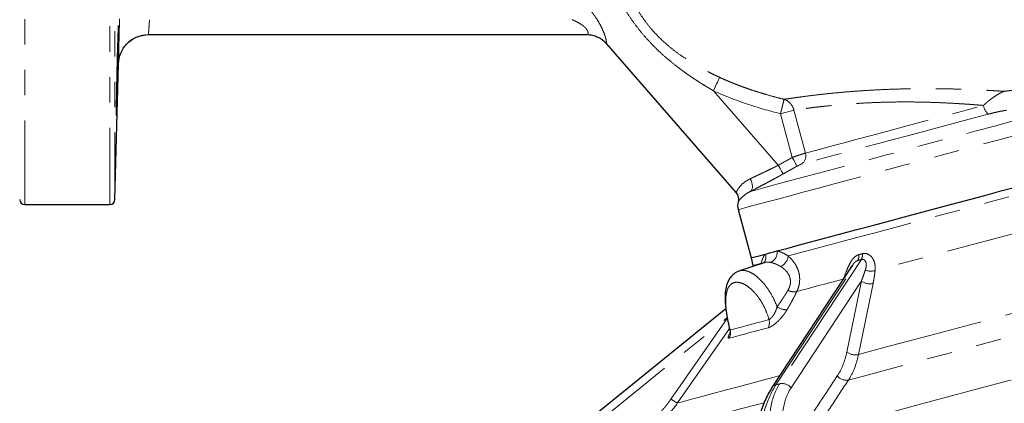
# Model space of a CAD drawing. Units: millimetres. Extents: x 11 to 398, y 47 to 291.
# Drawn here: x 89 to 138, y 180 to 199 of the extents above; entities that cross this region are included whole.
import ezdxf

# ---------------------------------------------------------------- set-up
doc = ezdxf.new("R2010")
doc.units = ezdxf.units.MM
doc.linetypes.add('PHANTOM', pattern=[12.7, 6.35, -1.27, 1.27, -1.27, 1.27, -1.27])

msp = doc.modelspace()

# ---------------------------------------------------------------- linework, layer by layer
at = {"color": 8, "linetype": 'PHANTOM', "lineweight": 18}
for p, q in [((88.941, 244.935), (88.941, 189.935)), ((93.204, 244.573), (93.204, 189.935)), ((93.454, 244.333), (93.454, 190.179)), ((126.635, 191.898), (123.393, 195.627)), ((127.414, 194.658), (127.991, 192.506)), ((126.748, 194.48), (127.336, 192.287)), ((130.789, 187.177), (126.703, 180.961)), ((125.793, 186.976), (125.785, 186.996)), ((126.52, 180.912), (130.606, 187.128)), ((127.273, 180.755), (130.791, 186.106)), ((130.061, 182.549), (130.791, 186.106)), ((131.375, 185.981), (130.646, 182.423)), ((116.012, 177.737), (124.078, 184.269)), ((121.267, 180.192), (124.085, 184.234)), ((124.197, 183.725), (121.599, 179.999)), ((126.703, 180.961), (126.52, 180.912))]:
    msp.add_line(p, q, dxfattribs=at)
at = {"color": 7, "linetype": 'Continuous', "lineweight": 25}
for p, q in [((95.132, 198.435), (117.081, 198.435)), ((118.018, 198), (124.522, 190.518)), ((93.454, 190.179), (93.632, 196.975)), ((88.941, 189.935), (93.204, 189.935)), ((124.628, 189.675), (125.275, 187.26)), ((125.275, 187.26), (125.362, 186.882)), ((125.929, 187.021), (124.69, 186.611)), ((125.362, 186.882), (125.372, 186.837)), ((130.334, 186.881), (126.319, 180.771)), ((130.339, 186.878), (130.311, 186.835)), ((124.017, 184.707), (115.774, 178.032))]:
    msp.add_line(p, q, dxfattribs=at)
at = {"color": 8, "linetype": 'PHANTOM', "lineweight": 18, "flags": 128}
for points in [[(123.703, 196.297), (123.689, 196.266), (123.665, 196.215), (123.634, 196.147), (123.595, 196.063), (123.55, 195.966), (123.501, 195.859), (123.448, 195.745), (123.393, 195.627)], [(124.628, 189.675), (124.628, 189.675), (124.673, 189.687), (124.803, 189.722), (125.018, 189.78), (125.315, 189.859), (125.693, 189.96), (126.147, 190.082), (126.675, 190.224), (127.272, 190.384), (127.933, 190.561), (128.653, 190.754), (129.426, 190.961), (130.245, 191.18), (131.105, 191.411), (131.997, 191.65), (132.915, 191.896), (133.851, 192.147), (134.797, 192.4), (135.746, 192.654), (136.691, 192.907), (137.622, 193.157), (138.533, 193.401), (139.416, 193.638), (140.265, 193.865), (141.071, 194.081), (141.829, 194.284), (142.532, 194.473), (143.175, 194.645), (143.752, 194.8), (144.259, 194.935), (144.691, 195.051), (145.045, 195.146)], [(142.206, 195.135), (141.535, 194.956), (140.806, 194.76), (140.026, 194.551), (139.201, 194.33), (138.339, 194.099), (137.447, 193.86), (136.533, 193.615), (135.604, 193.366), (134.671, 193.116), (133.739, 192.867), (132.818, 192.62), (131.916, 192.378), (131.04, 192.143), (130.199, 191.918), (129.399, 191.704), (128.648, 191.503), (127.953, 191.316), (127.319, 191.146), (126.751, 190.994), (126.256, 190.861), (125.837, 190.749), (125.498, 190.658), (125.242, 190.59)], [(126.748, 194.48), (126.854, 194.508), (126.957, 194.536), (127.055, 194.562), (127.147, 194.587), (127.231, 194.609), (127.304, 194.629), (127.366, 194.645), (127.414, 194.658)], [(127.991, 192.506), (128.359, 192.604), (128.808, 192.725), (129.333, 192.865), (129.927, 193.024), (130.583, 193.2), (131.291, 193.39), (132.042, 193.591), (132.828, 193.802), (133.637, 194.018), (134.459, 194.239), (135.284, 194.46), (136.1, 194.678), (136.898, 194.892)], [(137.134, 194.455), (136.358, 194.247), (135.563, 194.035), (134.76, 193.819), (133.957, 193.604), (133.164, 193.392), (132.388, 193.184), (131.639, 192.983), (130.925, 192.792), (130.254, 192.612), (129.634, 192.446), (129.071, 192.295), (128.572, 192.161), (128.142, 192.046), (127.787, 191.951)], [(127.129, 187.356), (127.692, 187.507), (128.323, 187.676), (129.016, 187.862), (129.766, 188.062), (130.565, 188.277), (131.408, 188.502), (132.288, 188.738), (133.197, 188.982), (134.128, 189.231), (135.073, 189.485), (136.025, 189.74), (136.976, 189.995), (137.918, 190.247), (138.843, 190.495), (139.744, 190.736), (140.614, 190.969), (141.444, 191.192), (142.229, 191.402), (142.961, 191.598), (143.636, 191.779), (144.247, 191.943), (144.789, 192.088), (145.258, 192.214), (145.65, 192.319), (145.962, 192.402), (146.192, 192.464), (146.336, 192.503), (146.395, 192.518), (146.397, 192.519)], [(127.336, 192.287), (127.38, 192.207), (127.423, 192.129), (127.463, 192.057), (127.499, 191.993), (127.529, 191.939), (127.553, 191.896), (127.569, 191.867), (127.577, 191.852)], [(126.635, 191.898), (126.68, 191.817), (126.724, 191.739), (126.764, 191.667), (126.8, 191.603), (126.83, 191.548), (126.854, 191.506), (126.87, 191.477), (126.878, 191.463)], [(125.242, 190.59), (125.287, 190.633), (125.319, 190.693), (125.338, 190.766), (125.343, 190.85), (125.333, 190.942), (125.309, 191.037), (125.272, 191.132), (125.223, 191.222)], [(141.23, 189.242), (140.301, 188.993), (139.341, 188.736), (138.358, 188.472), (137.359, 188.205), (136.352, 187.935), (135.346, 187.665), (134.347, 187.398), (133.364, 187.134), (132.404, 186.877), (131.475, 186.628)], [(125.362, 186.882), (125.363, 186.883), (125.418, 186.897), (125.559, 186.935), (125.785, 186.996)], [(129.888, 186.203), (129.566, 186.117), (129.252, 186.033), (128.947, 185.951), (128.651, 185.871), (128.364, 185.794), (128.087, 185.72), (127.82, 185.649), (127.563, 185.58)], [(130.646, 182.423), (131.805, 182.734), (133, 183.054), (134.223, 183.382), (135.465, 183.715), (136.719, 184.051), (137.977, 184.388), (139.231, 184.724), (140.474, 185.057), (141.696, 185.384), (142.891, 185.704), (144.051, 186.015)], [(145.126, 185.158), (143.941, 184.84), (142.721, 184.514), (141.474, 184.179), (140.206, 183.84), (138.923, 183.496), (137.634, 183.151), (136.345, 182.805), (135.063, 182.462), (133.795, 182.122), (132.548, 181.788), (131.328, 181.461), (130.143, 181.143)], [(126.128, 183.763), (125.801, 183.676), (125.496, 183.594), (125.214, 183.518), (124.955, 183.449), (124.72, 183.386), (124.509, 183.329), (124.323, 183.28), (124.162, 183.237)], [(124.23, 183.651), (124.389, 183.694), (124.572, 183.743), (124.78, 183.799), (125.012, 183.861), (125.267, 183.929), (125.546, 184.004), (125.847, 184.084), (126.17, 184.171)], [(132.144, 179.505), (132.458, 179.589), (133.866, 179.966), (135.293, 180.348), (136.733, 180.734), (138.178, 181.121), (139.624, 181.509), (141.063, 181.894), (142.49, 182.277), (143.899, 182.654), (144.212, 182.738)], [(121.599, 179.999), (121.757, 180.042), (122.013, 180.11), (122.366, 180.205), (122.815, 180.325), (123.355, 180.47), (123.984, 180.638), (124.698, 180.83), (125.492, 181.042), (126.361, 181.275), (126.712, 181.369)], [(125.922, 180.012), (125.661, 179.942), (124.753, 179.699), (123.914, 179.474), (123.15, 179.27), (122.464, 179.086), (121.861, 178.924), (121.343, 178.785), (120.913, 178.67), (120.575, 178.579), (120.328, 178.513), (120.176, 178.473)]]:
    msp.add_lwpolyline(points, dxfattribs=at)
at = {"color": 7, "linetype": 'Continuous', "lineweight": 25, "flags": 128}
for points in [[(126.568, 187.607), (127.062, 187.739), (127.627, 187.891), (128.259, 188.06), (128.953, 188.246), (129.702, 188.447), (130.501, 188.661), (131.343, 188.886), (132.222, 189.122), (133.129, 189.365), (134.059, 189.614), (135.002, 189.867), (135.952, 190.121), (136.9, 190.375), (137.84, 190.627), (138.762, 190.874)], [(125.275, 187.26), (125.275, 187.26), (125.327, 187.274), (125.464, 187.311), (125.686, 187.371), (125.99, 187.452)]]:
    msp.add_lwpolyline(points, dxfattribs=at)
at = {"color": 8, "linetype": 'PHANTOM', "lineweight": 18}
for centre, radius, start, end in [((95.132, 196.935), 1.5, 90.0001, 178.5001), ((117.081, 197.192), 1.243, 40.7446, 89.9752), ((137.649, 195.016), 0.761, 189.3626, 227.4266), ((127.517, 192.365), 0.495, 303.1237, 16.4875), ((125.567, 187.305), 0.448, 319.4028, 19.1714), ((126.041, 187.527), 0.533, 292.3889, 8.6514), ((126.491, 187.414), 0.64, 294.0298, 354.7945), ((130.174, 187.369), 0.495, 330.8812, 6.2296), ((130.348, 187.407), 0.497, 332.4836, 7.255), ((131.269, 187.254), 0.659, 244.9094, 288.1944), ((131.21, 186.637), 0.677, 231.6603, 284.1116), ((127.416, 186.205), 0.642, 242.2095, 283.1642), ((127.067, 185.477), 0.818, 233.3247, 270.1365), ((125.64, 184.019), 0.551, 332.3373, 16.0056), ((123.741, 183.518), 0.507, 326.23, 15.2094), ((130.481, 183.08), 0.677, 231.6625, 284.0744), ((130.041, 181.715), 0.581, 218.6038, 280.069), ((126.602, 180.58), 0.342, 103.8058, 145.8298), ((126.821, 180.395), 0.578, 38.5114, 101.7825), ((122.175, 181.373), 1.489, 232.4278, 247.2551)]:
    msp.add_arc(centre, radius, start, end, dxfattribs=at)
at = {"color": 7, "linetype": 'Continuous', "lineweight": 25}
for centre, radius, start, end in [((88.941, 190.185), 0.25, 181.5, 270), ((93.204, 190.185), 0.25, 270, 358.5), ((125.352, 189.869), 0.75, 165.1052, 195)]:
    msp.add_arc(centre, radius, start, end, dxfattribs=at)
at = {"color": 8, "linetype": 'PHANTOM', "lineweight": 18}
for points, knots in [([(123.393, 195.627), (123.338, 195.66), (123.226, 195.724), (123.062, 195.822), (122.9, 195.921), (122.74, 196.021), (122.584, 196.121), (122.43, 196.222), (122.279, 196.323), (122.131, 196.425), (121.986, 196.528), (121.844, 196.632), (121.704, 196.736), (121.465, 196.918), (121.138, 197.183), (120.728, 197.546), (120.338, 197.926), (119.965, 198.329), (119.615, 198.75), (119.292, 199.187), (118.993, 199.643), (118.72, 200.107), (118.461, 200.592), (118.252, 201.02), (118.074, 201.404), (117.926, 201.737), (117.828, 201.969), (117.777, 202.088)], [0, 0, 0, 0, 0.0221411, 0.0440491, 0.0657262, 0.0871745, 0.1083965, 0.1293944, 0.1501706, 0.1707278, 0.1910686, 0.2111956, 0.2311116, 0.2508194, 0.3142226, 0.3754212, 0.4387087, 0.5005077, 0.5634586, 0.6261204, 0.6865859, 0.750578, 0.8104365, 0.875042, 0.9139462, 0.9555965, 1, 1, 1, 1]), ([(118.478, 202.315), (118.495, 202.264), (118.529, 202.158), (118.584, 201.994), (118.647, 201.809), (118.725, 201.589), (118.843, 201.267), (119.004, 200.86), (119.212, 200.391), (119.444, 199.934), (119.706, 199.488), (120.003, 199.061), (120.441, 198.524), (120.928, 198.045), (121.462, 197.611), (121.88, 197.31), (122.322, 197.025), (122.712, 196.798), (123.017, 196.634), (123.254, 196.512), (123.471, 196.405), (123.629, 196.331), (123.703, 196.297)], [0, 0, 0, 0, 0.019585, 0.040439, 0.062553, 0.090448, 0.124895, 0.187045, 0.249054, 0.311028, 0.373168, 0.436438, 0.499215, 0.624318, 0.682944, 0.748692, 0.811126, 0.873892, 0.91225, 0.936916, 0.970336, 1, 1, 1, 1]), ([(117.08, 199.841), (117.103, 199.815), (117.148, 199.762), (117.214, 199.682), (117.278, 199.604), (117.338, 199.525), (117.396, 199.448), (117.451, 199.371), (117.554, 199.223), (117.69, 199.005), (117.839, 198.715), (117.932, 198.487), (117.986, 198.322), (118.016, 198.211), (118.034, 198.12), (118.04, 198.062), (118.04, 198.03), (118.037, 198.014), (118.031, 198.004), (118.025, 198.004), (118.022, 198.004)], [0, 0, 0, 0, 0.037979, 0.075149, 0.111535, 0.147168, 0.182076, 0.216292, 0.249852, 0.379497, 0.49968, 0.624015, 0.687308, 0.748782, 0.811978, 0.87391, 0.905606, 0.937037, 0.968427, 1, 1, 1, 1]), ([(93.632, 196.975), (93.632, 196.975), (93.632, 196.975), (93.632, 196.979), (93.632, 196.985), (93.633, 196.993), (93.633, 197.004), (93.633, 197.026), (93.634, 197.068), (93.636, 197.142), (93.638, 197.237), (93.641, 197.388), (93.647, 197.622), (93.654, 197.908), (93.66, 198.16), (93.665, 198.361), (93.67, 198.569), (93.675, 198.76), (93.679, 198.93), (93.683, 199.077), (93.685, 199.175), (93.687, 199.224)], [0, 0, 0, 0, 0.020824, 0.041617, 0.062395, 0.083174, 0.103969, 0.124795, 0.187349, 0.249908, 0.312165, 0.3744, 0.499496, 0.623998, 0.686747, 0.749134, 0.811969, 0.874279, 0.916517, 0.958363, 1, 1, 1, 1]), ([(95.186, 199.185), (95.185, 199.171), (95.183, 199.142), (95.179, 199.099), (95.176, 199.057), (95.173, 199.016), (95.17, 198.977), (95.168, 198.94), (95.165, 198.904), (95.162, 198.87), (95.16, 198.837), (95.158, 198.807), (95.156, 198.777), (95.154, 198.75), (95.152, 198.724), (95.15, 198.699), (95.148, 198.677), (95.146, 198.641), (95.143, 198.596), (95.139, 198.547), (95.136, 198.506), (95.134, 198.474), (95.133, 198.452), (95.132, 198.438), (95.132, 198.436), (95.132, 198.435)], [0, 0, 0, 0, 0.037516, 0.0742, 0.11005, 0.145067, 0.179252, 0.212604, 0.245123, 0.27681, 0.307664, 0.337685, 0.366874, 0.395231, 0.422755, 0.449447, 0.475307, 0.500336, 0.574072, 0.647017, 0.719174, 0.790547, 0.86114, 0.930956, 1, 1, 1, 1]), ([(117.081, 198.435), (117.084, 198.436), (117.09, 198.436), (117.098, 198.439), (117.105, 198.444), (117.111, 198.451), (117.116, 198.459), (117.12, 198.469), (117.122, 198.48), (117.124, 198.493), (117.124, 198.506), (117.123, 198.52), (117.12, 198.546), (117.11, 198.589), (117.081, 198.651), (117.038, 198.717), (116.965, 198.802), (116.845, 198.905), (116.704, 198.997), (116.57, 199.071), (116.453, 199.129), (116.369, 199.166), (116.325, 199.185)], [0, 0, 0, 0, 0.026211, 0.051693, 0.076459, 0.100523, 0.123898, 0.1466, 0.168646, 0.190056, 0.210848, 0.231046, 0.250674, 0.31499, 0.376233, 0.437843, 0.501673, 0.616044, 0.750749, 0.825998, 0.909028, 1, 1, 1, 1]), ([(123.703, 196.297), (123.756, 196.273), (123.862, 196.224), (124.025, 196.153), (124.192, 196.082), (124.363, 196.011), (124.539, 195.942), (124.72, 195.873), (124.905, 195.804), (125.095, 195.737), (125.343, 195.651), (125.66, 195.549), (126.053, 195.43), (126.478, 195.311), (126.772, 195.237), (126.925, 195.199)], [0, 0, 0, 0, 0.05092, 0.102978, 0.156184, 0.210549, 0.266082, 0.322794, 0.380691, 0.439784, 0.500078, 0.61198, 0.73252, 0.861824, 1, 1, 1, 1]), ([(137.94, 195.597), (137.997, 195.605), (138.112, 195.619), (138.285, 195.641), (138.458, 195.662), (138.631, 195.684), (138.804, 195.705), (138.977, 195.726), (139.15, 195.748), (139.324, 195.769), (139.498, 195.79), (139.672, 195.811), (139.846, 195.831), (140.075, 195.859), (140.361, 195.892), (140.704, 195.932), (141.047, 195.972), (141.392, 196.011), (141.738, 196.05), (141.969, 196.075), (142.084, 196.088)], [0, 0, 0, 0, 0.041584, 0.083147, 0.124696, 0.166242, 0.207795, 0.249364, 0.290958, 0.332588, 0.374263, 0.415991, 0.457781, 0.499642, 0.581631, 0.664113, 0.747141, 0.830766, 0.915038, 1, 1, 1, 1]), ([(123.393, 195.627), (123.933, 195.378), (124.484, 195.162), (125.603, 194.784), (126.172, 194.621), (126.748, 194.48)], [0, 0, 0, 0, 0.5, 0.5, 1, 1, 1, 1]), ([(126.925, 195.199), (126.943, 195.201), (126.98, 195.207), (127.038, 195.215), (127.098, 195.224), (127.16, 195.233), (127.224, 195.243), (127.29, 195.252), (127.357, 195.262), (127.427, 195.272), (127.498, 195.281), (127.571, 195.292), (127.645, 195.302), (127.852, 195.33), (128.215, 195.378), (128.784, 195.445), (129.407, 195.512), (130.085, 195.574), (130.802, 195.628), (131.557, 195.673), (132.336, 195.706), (133.139, 195.727), (133.952, 195.734), (134.771, 195.729), (135.584, 195.712), (136.21, 195.69), (136.651, 195.67), (136.915, 195.658), (137.177, 195.644), (137.434, 195.629), (137.689, 195.614), (137.856, 195.603), (137.94, 195.597)], [0, 0, 0, 0, 0.0106254, 0.0212078, 0.0317499, 0.0422545, 0.0527242, 0.0631616, 0.0735695, 0.0839504, 0.094307, 0.1046417, 0.1149571, 0.1252557, 0.1881591, 0.2498222, 0.3127838, 0.3750596, 0.4380093, 0.4999454, 0.5628006, 0.6248401, 0.6878182, 0.7500959, 0.8127566, 0.8747266, 0.8958013, 0.9167662, 0.9376453, 0.9584623, 0.9792399, 1, 1, 1, 1]), ([(137.94, 195.597), (137.929, 195.593), (137.907, 195.585), (137.871, 195.571), (137.834, 195.555), (137.796, 195.537), (137.755, 195.517), (137.712, 195.495), (137.642, 195.457), (137.536, 195.395), (137.426, 195.322), (137.333, 195.256), (137.262, 195.203), (137.195, 195.151), (137.121, 195.091), (137.047, 195.029), (136.968, 194.958), (136.92, 194.913), (136.898, 194.892)], [0, 0, 0, 0, 0.03178, 0.064965, 0.099562, 0.135571, 0.172985, 0.211793, 0.251976, 0.36529, 0.501341, 0.556369, 0.626549, 0.705256, 0.750812, 0.845009, 0.927984, 1, 1, 1, 1]), ([(126.748, 194.48), (126.752, 194.493), (126.758, 194.519), (126.767, 194.556), (126.776, 194.591), (126.783, 194.623), (126.79, 194.652), (126.797, 194.678), (126.803, 194.702), (126.817, 194.76), (126.838, 194.847), (126.862, 194.944), (126.88, 195.017), (126.894, 195.073), (126.905, 195.119), (126.914, 195.155), (126.921, 195.183), (126.923, 195.193), (126.925, 195.199)], [0, 0, 0, 0, 0.039045, 0.075586, 0.109619, 0.141144, 0.170159, 0.196666, 0.220667, 0.242164, 0.377943, 0.499955, 0.588314, 0.674553, 0.758746, 0.840983, 0.921364, 1, 1, 1, 1]), ([(126.925, 195.199), (126.98, 195.181), (127.036, 195.155), (127.141, 195.088), (127.191, 195.046), (127.278, 194.949), (127.316, 194.895), (127.376, 194.78), (127.399, 194.719), (127.414, 194.658)], [0, 0, 0, 0, 0.25, 0.25, 0.5, 0.5, 0.75, 0.75, 1, 1, 1, 1]), ([(136.898, 194.892), (136.85, 194.896), (136.756, 194.904), (136.616, 194.915), (136.48, 194.926), (136.347, 194.936), (136.217, 194.946), (136.09, 194.955), (135.968, 194.963), (135.849, 194.971), (135.733, 194.978), (135.622, 194.985), (135.304, 195.004), (134.795, 195.029), (134.079, 195.054), (133.38, 195.067), (132.678, 195.068), (131.995, 195.056), (131.329, 195.034), (130.691, 195), (130.086, 194.959), (129.515, 194.91), (129.104, 194.869), (128.825, 194.839), (128.662, 194.821), (128.503, 194.802), (128.347, 194.783), (128.196, 194.764), (128.05, 194.745), (127.91, 194.727), (127.775, 194.709), (127.647, 194.691), (127.525, 194.674), (127.451, 194.664), (127.414, 194.658)], [0, 0, 0, 0, 0.013161, 0.025964, 0.038409, 0.050496, 0.062224, 0.073595, 0.084607, 0.095262, 0.105558, 0.115497, 0.125077, 0.190086, 0.25014, 0.313791, 0.37495, 0.438014, 0.500225, 0.562259, 0.624799, 0.686653, 0.750123, 0.771171, 0.79255, 0.814261, 0.836305, 0.858682, 0.881395, 0.904442, 0.927826, 0.951547, 0.975604, 1, 1, 1, 1]), ([(138.054, 194.65), (138.043, 194.649), (138.02, 194.646), (137.984, 194.64), (137.946, 194.634), (137.905, 194.628), (137.862, 194.62), (137.795, 194.608), (137.702, 194.59), (137.574, 194.563), (137.433, 194.531), (137.282, 194.494), (137.184, 194.468), (137.134, 194.455)], [0, 0, 0, 0, 0.035411, 0.073229, 0.113539, 0.156409, 0.201894, 0.250039, 0.370466, 0.499743, 0.666126, 0.83261, 1, 1, 1, 1]), ([(127.991, 192.506), (127.963, 192.498), (127.925, 192.487), (127.857, 192.466), (127.833, 192.458), (127.78, 192.441), (127.752, 192.432), (127.694, 192.412), (127.664, 192.402), (127.602, 192.381), (127.57, 192.37), (127.471, 192.335), (127.404, 192.312), (127.336, 192.287)], [0, 0, 0, 0, 0.25, 0.25, 0.375, 0.375, 0.5, 0.5, 0.625, 0.625, 0.75, 0.75, 1, 1, 1, 1]), ([(125.223, 191.222), (125.242, 191.23), (125.281, 191.248), (125.343, 191.277), (125.408, 191.306), (125.476, 191.338), (125.573, 191.383), (125.712, 191.448), (125.889, 191.531), (126.077, 191.621), (126.241, 191.701), (126.386, 191.772), (126.511, 191.835), (126.594, 191.877), (126.635, 191.898)], [0, 0, 0, 0, 0.046756, 0.09512, 0.145092, 0.196673, 0.249863, 0.362414, 0.49927, 0.624512, 0.749762, 0.832919, 0.916331, 1, 1, 1, 1]), ([(127.577, 191.852), (127.463, 191.788), (127.23, 191.659), (126.997, 191.529), (126.878, 191.463)], [0, 0, 0, 0, 0.489649, 1, 1, 1, 1]), ([(127.787, 191.951), (127.784, 191.95), (127.777, 191.948), (127.765, 191.944), (127.749, 191.937), (127.728, 191.928), (127.701, 191.916), (127.672, 191.902), (127.641, 191.886), (127.609, 191.869), (127.588, 191.858), (127.577, 191.852)], [0, 0, 0, 0, 0.083192, 0.166041, 0.249527, 0.373684, 0.498719, 0.623215, 0.748887, 0.873858, 1, 1, 1, 1]), ([(124.521, 190.519), (124.521, 190.519), (124.511, 190.497), (124.538, 190.559), (124.585, 190.648), (124.623, 190.708), (124.647, 190.743), (124.705, 190.825), (124.839, 190.998), (125.095, 191.147), (125.223, 191.222)], [0, 0, 0, 0, 0.000373, 0.24916, 0.374736, 0.457996, 0.483974, 0.499513, 0.749675, 1, 1, 1, 1]), ([(126.878, 191.463), (126.854, 191.449), (126.807, 191.423), (126.735, 191.383), (126.663, 191.343), (126.591, 191.304), (126.518, 191.264), (126.398, 191.198), (126.23, 191.108), (126.02, 190.995), (125.814, 190.887), (125.637, 190.794), (125.487, 190.716), (125.362, 190.651), (125.282, 190.61), (125.242, 190.59)], [0, 0, 0, 0, 0.041126, 0.082485, 0.124104, 0.166009, 0.208228, 0.250789, 0.375245, 0.501473, 0.625588, 0.750693, 0.833665, 0.916715, 1, 1, 1, 1]), ([(125.242, 190.59), (125.184, 190.559), (125.067, 190.497), (124.89, 190.366), (124.736, 190.213), (124.65, 190.098), (124.618, 190.048), (124.627, 190.062), (124.627, 190.062)], [0, 0, 0, 0, 0.121526, 0.250513, 0.500498, 0.754222, 0.999723, 1, 1, 1, 1]), ([(125.785, 186.996), (125.788, 187.012), (125.795, 187.044), (125.807, 187.09), (125.819, 187.135), (125.833, 187.177), (125.848, 187.218), (125.87, 187.27), (125.901, 187.331), (125.942, 187.397), (125.974, 187.434), (125.99, 187.452)], [0, 0, 0, 0, 0.083741, 0.167267, 0.250637, 0.333909, 0.417141, 0.500393, 0.667358, 0.833731, 1, 1, 1, 1]), ([(126.568, 187.607), (126.582, 187.604), (126.611, 187.598), (126.655, 187.586), (126.699, 187.572), (126.745, 187.557), (126.791, 187.539), (126.853, 187.512), (126.933, 187.474), (127.03, 187.42), (127.096, 187.377), (127.129, 187.356)], [0, 0, 0, 0, 0.082791, 0.16555, 0.248337, 0.331214, 0.41424, 0.497474, 0.664655, 0.832006, 1, 1, 1, 1]), ([(127.563, 185.58), (127.604, 185.665), (127.637, 185.754), (127.683, 185.932), (127.697, 186.021), (127.705, 186.154), (127.706, 186.198), (127.702, 186.287), (127.698, 186.331), (127.681, 186.459), (127.662, 186.542), (127.61, 186.699), (127.578, 186.774), (127.505, 186.915), (127.464, 186.981), (127.332, 187.164), (127.233, 187.268), (127.129, 187.356)], [0, 0, 0, 0, 0.125, 0.125, 0.25, 0.25, 0.3125, 0.3125, 0.375, 0.375, 0.5, 0.5, 0.625, 0.625, 0.75, 0.75, 1, 1, 1, 1]), ([(130.666, 187.422), (130.618, 187.41), (130.571, 187.389), (130.482, 187.331), (130.44, 187.295), (130.359, 187.208), (130.322, 187.158), (130.252, 187.051), (130.22, 186.992), (130.159, 186.87), (130.131, 186.808), (130.078, 186.682), (130.053, 186.618), (129.98, 186.431), (129.935, 186.313), (129.888, 186.203)], [0, 0, 0, 0, 0.125, 0.125, 0.25, 0.25, 0.375, 0.375, 0.5, 0.5, 0.625, 0.625, 0.75, 0.75, 1, 1, 1, 1]), ([(130.99, 186.657), (130.994, 186.671), (131.002, 186.698), (131.013, 186.738), (131.021, 186.778), (131.031, 186.833), (131.037, 186.901), (131.032, 186.986), (131.012, 187.065), (130.975, 187.126), (130.933, 187.161), (130.896, 187.178), (130.859, 187.185), (130.825, 187.185), (130.801, 187.18), (130.789, 187.177)], [0, 0, 0, 0, 0.065179, 0.128516, 0.190057, 0.24985, 0.380431, 0.499264, 0.632904, 0.748993, 0.813939, 0.874488, 0.917259, 0.958771, 1, 1, 1, 1]), ([(131.475, 186.628), (131.481, 186.679), (131.484, 186.731), (131.481, 186.836), (131.476, 186.889), (131.456, 186.995), (131.442, 187.048), (131.404, 187.149), (131.379, 187.198), (131.321, 187.288), (131.287, 187.328), (131.211, 187.397), (131.169, 187.426), (131.08, 187.466), (131.032, 187.479), (130.937, 187.487), (130.889, 187.483), (130.841, 187.469)], [0, 0, 0, 0, 0.125, 0.125, 0.25, 0.25, 0.375, 0.375, 0.5, 0.5, 0.625, 0.625, 0.75, 0.75, 0.875, 0.875, 1, 1, 1, 1]), ([(126.244, 187.034), (126.139, 187.052), (126.022, 187.071), (125.939, 187.02), (125.931, 187.015)], [0, 0, 0, 0, 0.902341, 1, 1, 1, 1]), ([(126.752, 186.829), (126.735, 186.839), (126.703, 186.859), (126.655, 186.885), (126.608, 186.909), (126.562, 186.931), (126.518, 186.951), (126.475, 186.968), (126.433, 186.984), (126.392, 186.998), (126.353, 187.009), (126.316, 187.019), (126.279, 187.028), (126.256, 187.032), (126.244, 187.034)], [0, 0, 0, 0, 0.091793, 0.182035, 0.270731, 0.357883, 0.443496, 0.527573, 0.610118, 0.691135, 0.770627, 0.848599, 0.925055, 1, 1, 1, 1]), ([(127.117, 185.637), (127.126, 185.651), (127.142, 185.68), (127.164, 185.724), (127.183, 185.768), (127.2, 185.812), (127.214, 185.856), (127.225, 185.901), (127.234, 185.945), (127.24, 185.99), (127.243, 186.035), (127.244, 186.079), (127.242, 186.124), (127.238, 186.168), (127.23, 186.212), (127.22, 186.256), (127.208, 186.299), (127.179, 186.379), (127.118, 186.494), (127.026, 186.609), (126.934, 186.698), (126.848, 186.767), (126.785, 186.808), (126.752, 186.829)], [0, 0, 0, 0, 0.032169, 0.063956, 0.095415, 0.126605, 0.157584, 0.188412, 0.219149, 0.249856, 0.280595, 0.311427, 0.342411, 0.373607, 0.405074, 0.436866, 0.46904, 0.501647, 0.620425, 0.751283, 0.825434, 0.90831, 1, 1, 1, 1]), ([(130.606, 187.128), (130.588, 187.122), (130.552, 187.11), (130.482, 187.063), (130.402, 186.984), (130.36, 186.913), (130.339, 186.878)], [0, 0, 0, 0, 0.162954, 0.330551, 0.659762, 1, 1, 1, 1]), ([(130.791, 186.106), (130.807, 186.148), (130.838, 186.229), (130.882, 186.347), (130.922, 186.457), (130.957, 186.56), (130.979, 186.626), (130.99, 186.657)], [0, 0, 0, 0, 0.225702, 0.43855, 0.638547, 0.825696, 1, 1, 1, 1]), ([(124.692, 186.606), (124.7, 186.611), (124.747, 186.636), (124.851, 186.64), (124.998, 186.628), (125.177, 186.571), (125.402, 186.453), (125.662, 186.247), (125.927, 185.965), (126.176, 185.625), (126.4, 185.243), (126.522, 184.957), (126.579, 184.822)], [0, 0, 0, 0, 0.017457, 0.097205, 0.179123, 0.263239, 0.37482, 0.508855, 0.631988, 0.754444, 0.884047, 1, 1, 1, 1]), ([(131.475, 186.628), (131.472, 186.595), (131.465, 186.529), (131.452, 186.426), (131.437, 186.32), (131.419, 186.21), (131.398, 186.097), (131.383, 186.02), (131.375, 185.981)], [0, 0, 0, 0, 0.1549285, 0.3145001, 0.478755, 0.647732, 0.8214683, 1, 1, 1, 1]), ([(124.23, 183.651), (124.192, 183.796), (124.158, 183.939), (124.114, 184.151), (124.101, 184.222), (124.076, 184.361), (124.065, 184.431), (124.036, 184.635), (124.023, 184.764), (124.008, 185.012), (124.007, 185.13), (124.019, 185.347), (124.032, 185.445), (124.062, 185.58), (124.074, 185.622), (124.102, 185.701), (124.118, 185.737), (124.17, 185.837), (124.212, 185.893), (124.313, 185.979), (124.369, 186.009), (124.463, 186.034), (124.496, 186.039), (124.565, 186.043), (124.601, 186.041), (124.711, 186.026), (124.789, 186.004), (124.951, 185.932), (125.035, 185.882), (125.204, 185.76), (125.288, 185.687), (125.414, 185.56), (125.456, 185.515), (125.538, 185.419), (125.578, 185.37), (125.656, 185.265), (125.694, 185.211), (125.768, 185.097), (125.804, 185.037), (125.908, 184.853), (125.97, 184.724), (126.081, 184.455), (126.13, 184.314), (126.17, 184.171)], [0, 0, 0, 0, 0.0625, 0.0625, 0.09375, 0.09375, 0.125, 0.125, 0.1875, 0.1875, 0.25, 0.25, 0.3125, 0.3125, 0.34375, 0.34375, 0.375, 0.375, 0.4375, 0.4375, 0.5, 0.5, 0.53125, 0.53125, 0.5625, 0.5625, 0.625, 0.625, 0.6875, 0.6875, 0.75, 0.75, 0.78125, 0.78125, 0.8125, 0.8125, 0.84375, 0.84375, 0.875, 0.875, 0.9375, 0.9375, 1, 1, 1, 1]), ([(126.579, 184.822), (126.603, 184.856), (126.651, 184.923), (126.721, 185.022), (126.787, 185.119), (126.849, 185.213), (126.909, 185.303), (126.965, 185.391), (127.019, 185.476), (127.069, 185.557), (127.101, 185.611), (127.117, 185.637)], [0, 0, 0, 0, 0.124466, 0.245598, 0.363392, 0.477846, 0.588961, 0.696734, 0.801164, 0.902253, 1, 1, 1, 1]), ([(127.563, 185.58), (127.548, 185.548), (127.517, 185.485), (127.47, 185.389), (127.42, 185.291), (127.367, 185.19), (127.313, 185.088), (127.255, 184.984), (127.196, 184.878), (127.134, 184.769), (127.091, 184.696), (127.069, 184.66)], [0, 0, 0, 0, 0.104228, 0.210083, 0.317607, 0.426837, 0.537815, 0.65058, 0.765172, 0.881632, 1, 1, 1, 1]), ([(126.17, 184.171), (126.174, 184.172), (126.183, 184.175), (126.198, 184.181), (126.213, 184.19), (126.229, 184.2), (126.246, 184.213), (126.263, 184.229), (126.281, 184.246), (126.313, 184.281), (126.361, 184.342), (126.418, 184.429), (126.47, 184.527), (126.508, 184.612), (126.538, 184.688), (126.56, 184.753), (126.573, 184.798), (126.579, 184.822)], [0, 0, 0, 0, 0.027583, 0.056012, 0.085429, 0.115965, 0.147745, 0.18088, 0.215477, 0.251629, 0.366842, 0.501633, 0.618395, 0.750655, 0.827092, 0.910289, 1, 1, 1, 1]), ([(127.069, 184.66), (127.061, 184.646), (127.044, 184.618), (127.018, 184.576), (126.991, 184.535), (126.963, 184.494), (126.933, 184.453), (126.903, 184.412), (126.845, 184.337), (126.756, 184.23), (126.629, 184.097), (126.497, 183.978), (126.391, 183.898), (126.314, 183.848), (126.263, 183.819), (126.215, 183.795), (126.17, 183.776), (126.142, 183.767), (126.128, 183.763)], [0, 0, 0, 0, 0.036242, 0.072196, 0.107923, 0.143485, 0.178949, 0.21438, 0.249847, 0.375792, 0.499011, 0.625507, 0.748455, 0.799825, 0.850264, 0.900169, 0.949944, 1, 1, 1, 1]), ([(124.162, 183.237), (124.15, 183.236), (124.125, 183.235), (124.122, 183.277), (124.143, 183.347), (124.181, 183.437), (124.23, 183.521), (124.253, 183.561)], [0, 0, 0, 0, 0.2002789, 0.403886, 0.6029274, 0.8077784, 1, 1, 1, 1]), ([(124.209, 183.675), (124.21, 183.669), (124.212, 183.65), (124.223, 183.651), (124.23, 183.651)], [0, 0, 0, 0, 0.343708, 1, 1, 1, 1]), ([(130.061, 182.549), (130.014, 182.318), (129.95, 182.103), (129.792, 181.704), (129.698, 181.52), (129.587, 181.353)], [0, 0, 0, 0, 0.5, 0.5, 1, 1, 1, 1]), ([(130.143, 181.143), (130.259, 181.322), (130.359, 181.519), (130.527, 181.945), (130.595, 182.175), (130.646, 182.423)], [0, 0, 0, 0, 0.5, 0.5, 1, 1, 1, 1]), ([(125.613, 178.099), (125.694, 178.685), (125.815, 179.229), (126.122, 180.182), (126.309, 180.59), (126.52, 180.912)], [0, 0, 0, 0, 0.5, 0.5, 1, 1, 1, 1]), ([(126.703, 180.961), (126.492, 180.639), (126.343, 180.241), (126.184, 179.328), (126.174, 178.813), (126.234, 178.266)], [0, 0, 0, 0, 0.5, 0.5, 1, 1, 1, 1]), ([(126.861, 178.29), (126.8, 178.79), (126.805, 179.26), (126.945, 180.095), (127.08, 180.46), (127.273, 180.755)], [0, 0, 0, 0, 0.5, 0.5, 1, 1, 1, 1]), ([(130.143, 181.143), (129.869, 180.728), (129.29, 179.848), (128.71, 178.968), (128.403, 178.502)], [0, 0, 0, 0, 0.471418, 1, 1, 1, 1]), ([(121.267, 180.192), (121.243, 180.159), (121.197, 180.093), (121.124, 179.994), (121.05, 179.898), (120.974, 179.802), (120.896, 179.708), (120.817, 179.615), (120.736, 179.523), (120.626, 179.403), (120.484, 179.257), (120.308, 179.087), (120.127, 178.923), (120.001, 178.819), (119.938, 178.767)], [0, 0, 0, 0, 0.062543, 0.125033, 0.18749, 0.249936, 0.31239, 0.374873, 0.437407, 0.500012, 0.624961, 0.749832, 0.87479, 1, 1, 1, 1]), ([(120.176, 178.473), (120.449, 178.694), (120.705, 178.932), (121.179, 179.44), (121.398, 179.711), (121.599, 179.999)], [0, 0, 0, 0, 0.5, 0.5, 1, 1, 1, 1])]:
    msp.add_open_spline(points, degree=3, knots=knots, dxfattribs=at)
at = {"color": 7, "linetype": 'Continuous', "lineweight": 25}
for points, knots in [([(93.554, 195.058), (93.55, 194.953), (93.547, 194.86), (93.543, 194.738), (93.541, 194.7), (93.538, 194.63), (93.537, 194.598), (93.533, 194.513), (93.531, 194.471), (93.527, 194.413), (93.525, 194.398), (93.523, 194.398), (93.522, 194.412), (93.521, 194.455), (93.52, 194.473), (93.52, 194.516), (93.52, 194.565), (93.52, 194.628), (93.52, 194.697), (93.521, 194.735), (93.522, 194.858), (93.523, 194.951), (93.525, 195.107), (93.525, 195.161), (93.527, 195.276), (93.528, 195.336), (93.531, 195.519), (93.533, 195.648), (93.537, 195.852), (93.538, 195.923), (93.541, 196.064), (93.543, 196.135), (93.547, 196.351), (93.55, 196.497), (93.557, 196.794), (93.561, 196.94), (93.566, 197.156), (93.568, 197.227), (93.572, 197.369), (93.574, 197.439), (93.58, 197.643), (93.583, 197.773), (93.591, 198.017), (93.595, 198.133), (93.602, 198.341), (93.606, 198.434), (93.611, 198.558), (93.613, 198.596), (93.616, 198.666), (93.619, 198.729), (93.622, 198.778), (93.624, 198.821), (93.626, 198.84), (93.629, 198.883), (93.631, 198.898), (93.634, 198.898), (93.634, 198.895), (93.635, 198.88), (93.636, 198.87), (93.637, 198.827), (93.638, 198.784), (93.638, 198.7), (93.638, 198.669), (93.637, 198.599), (93.637, 198.561), (93.636, 198.439), (93.634, 198.346), (93.631, 198.137), (93.629, 198.023), (93.626, 197.84), (93.624, 197.777), (93.622, 197.647), (93.62, 197.58), (93.616, 197.376), (93.613, 197.235), (93.606, 196.947), (93.602, 196.798), (93.595, 196.504), (93.591, 196.359), (93.586, 196.141), (93.584, 196.069), (93.58, 195.928), (93.578, 195.859), (93.572, 195.655), (93.568, 195.525), (93.561, 195.278), (93.557, 195.163), (93.554, 195.058)], [0, 0, 0, 0, 0.03125, 0.03125, 0.046875, 0.046875, 0.0625, 0.0625, 0.09375, 0.09375, 0.125, 0.125, 0.15625, 0.15625, 0.171875, 0.171875, 0.1875, 0.203125, 0.203125, 0.21875, 0.21875, 0.25, 0.25, 0.265625, 0.265625, 0.28125, 0.28125, 0.3125, 0.3125, 0.328125, 0.328125, 0.34375, 0.34375, 0.375, 0.375, 0.40625, 0.40625, 0.421875, 0.421875, 0.4375, 0.4375, 0.46875, 0.46875, 0.5, 0.5, 0.53125, 0.53125, 0.546875, 0.546875, 0.5625, 0.578125, 0.578125, 0.59375, 0.59375, 0.625, 0.625, 0.640625, 0.640625, 0.65625, 0.65625, 0.6875, 0.6875, 0.703125, 0.703125, 0.71875, 0.71875, 0.75, 0.75, 0.78125, 0.78125, 0.796875, 0.796875, 0.8125, 0.8125, 0.84375, 0.84375, 0.875, 0.875, 0.90625, 0.90625, 0.921875, 0.921875, 0.9375, 0.9375, 0.96875, 0.96875, 1, 1, 1, 1]), ([(93.632, 196.975), (93.656, 197.16), (93.694, 197.445), (93.884, 197.784), (94.078, 198.017), (94.316, 198.205), (94.66, 198.386), (94.946, 198.416), (95.132, 198.435)], [0, 0, 0, 0, 0.239815, 0.368591, 0.499999, 0.631409, 0.760184, 1, 1, 1, 1]), ([(117.169, 198.432), (117.171, 198.432), (117.183, 198.432), (117.209, 198.429), (117.245, 198.425), (117.365, 198.408), (117.501, 198.365), (117.673, 198.285), (117.815, 198.193), (117.927, 198.099), (117.985, 198.036), (118.013, 198.005)], [0, 0, 0, 0, 0.010591, 0.043144, 0.075778, 0.111356, 0.393961, 0.593357, 0.750273, 0.879713, 1, 1, 1, 1]), ([(124.521, 190.519), (124.546, 190.487), (124.595, 190.422), (124.636, 190.305), (124.65, 190.182), (124.635, 190.102), (124.627, 190.062)], [0, 0, 0, 0, 0.246244, 0.5, 0.753757, 1, 1, 1, 1]), ([(124.69, 186.611), (124.596, 186.569), (124.424, 186.493), (124.245, 186.301), (124.13, 186.109), (124.047, 185.898), (123.984, 185.607), (123.961, 185.139), (124.015, 184.595), (124.108, 184.077), (124.177, 183.801), (124.211, 183.666)], [0, 0, 0, 0, 0.110215, 0.20242, 0.274907, 0.341626, 0.4489, 0.598404, 0.787653, 0.896948, 1, 1, 1, 1]), ([(124.207, 183.677), (124.211, 183.66), (124.221, 183.623), (124.227, 183.588), (124.231, 183.574), (124.236, 183.577), (124.237, 183.577)], [0, 0, 0, 0, 0.2878599, 0.6011553, 0.9681148, 1, 1, 1, 1]), ([(126.319, 180.771), (126.196, 180.56), (125.962, 180.158), (125.7, 179.422), (125.512, 178.702), (125.43, 178.213), (125.391, 177.985)], [0, 0, 0, 0, 0.296527, 0.561553, 0.795878, 1, 1, 1, 1])]:
    msp.add_open_spline(points, degree=3, knots=knots, dxfattribs=at)
at = {"color": 8, "linetype": 'PHANTOM', "lineweight": 18}
for points in [[(127.336, 192.287), (127.102, 192.158), (126.869, 192.028), (126.635, 191.898)], [(130.606, 187.128), (130.667, 187.144), (130.728, 187.16), (130.789, 187.177)], [(130.841, 187.469), (130.783, 187.453), (130.724, 187.437), (130.666, 187.422)], [(129.587, 181.353), (129.006, 180.473), (128.425, 179.592), (127.845, 178.711)]]:
    msp.add_open_spline(points, degree=3, dxfattribs=at)
at = {"color": 7, "linetype": 'Continuous', "lineweight": 25}
msp.add_open_spline([(125.99, 187.452), (126.156, 187.496), (126.349, 187.548), (126.568, 187.607)], degree=3, dxfattribs=at)

doc.saveas('drawing.dxf')
